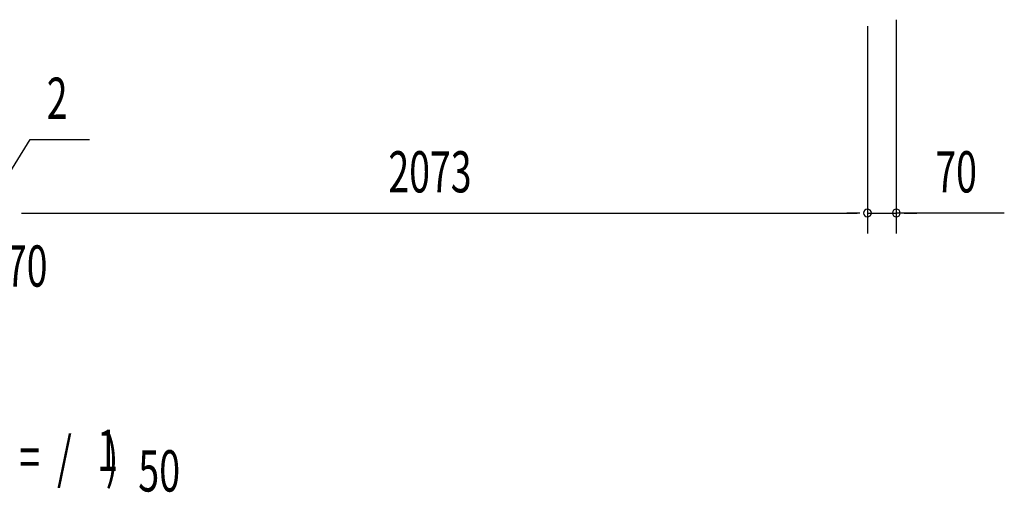
# Model space of a CAD drawing. Extents: x 543 to 20478, y 217 to 14052.
# Drawn here: x 4998 to 7389, y 5189 to 6335 of the extents above; entities that cross this region are included whole.
import ezdxf

# ---------------------------------------------------------------- set-up
doc = ezdxf.new("R2010")
doc.units = 0
doc.header["$LTSCALE"] = 50
doc.header["$MEASUREMENT"] = 0
doc.layers.add('M1', color=4, linetype='CONTINUOUS')
doc.layers.add('SUNPOU', color=4, linetype='CONTINUOUS')
doc.styles.add('00', font='ROMANS', dxfattribs={"width": 0.666667, "bigfont": 'BIGFONT'})

msp = doc.modelspace()

# ---------------------------------------------------------------- linework, layer by layer
at = {"layer": 'SUNPOU'}
for p, q in [((7057.1, 6319.1), (7057.1, 5815.9)), ((7057.1, 6319.1), (7057.1, 5815.9)), ((7127.1, 6334.8), (7127.1, 5815.9)), ((4913.1, 5865.9), (5023.3, 6044.4)), ((5023.3, 6044.4), (5167.8, 6044.4)), ((5002.8, 5865.9), (5021.6, 5865.9)), ((5002.8, 5865.9), (5021.6, 5865.9)), ((5009.1, 5865.9), (5034.1, 5865.9)), ((5009.1, 5865.9), (7032.1, 5865.9)), ((7032.1, 5865.9), (7007.1, 5865.9)), ((7038.3, 5865.9), (7019.6, 5865.9)), ((7038.3, 5865.9), (7019.6, 5865.9)), ((7057.1, 5865.9), (7127.1, 5865.9)), ((7057.1, 5865.9), (7127.1, 5865.9)), ((7389.4, 5865.9), (7127.1, 5865.9)), ((7145.8, 5865.9), (7164.6, 5865.9)), ((7152.1, 5865.9), (7177.1, 5865.9))]:
    msp.add_line(p, q, dxfattribs=at)
for centre, start, end in [((7057.1, 5865.9), 0, 180), ((7057.1, 5865.9), 0, 180), ((7057.1, 5865.9), 180, 0), ((7057.1, 5865.9), 180, 0), ((7127.1, 5865.9), 0, 180), ((7127.1, 5865.9), 180, 0)]:
    msp.add_arc(centre, 9.38, start, end, dxfattribs=at)

# ---------------------------------------------------------------- texts
at = {"layer": 'M1', "style": '00', "width": 0.67}
for s, p in [('( S =  /    )', (4870.5, 5223.4)), ('1', (5186.3, 5240.5)), ('50', (5286.1, 5190.4))]:
    msp.add_text(s, height=100.2, dxfattribs=at).set_placement(p)
at = {"layer": 'SUNPOU', "style": '00', "width": 0.666667}
for s, p in [('2', (5063.8, 6094.4)), ('2073', (5893.6, 5915.9)), ('70', (7221.9, 5915.9)), ('70', (4964.7, 5687.4))]:
    msp.add_text(s, height=100, dxfattribs=at).set_placement(p)

doc.saveas('drawing.dxf')
